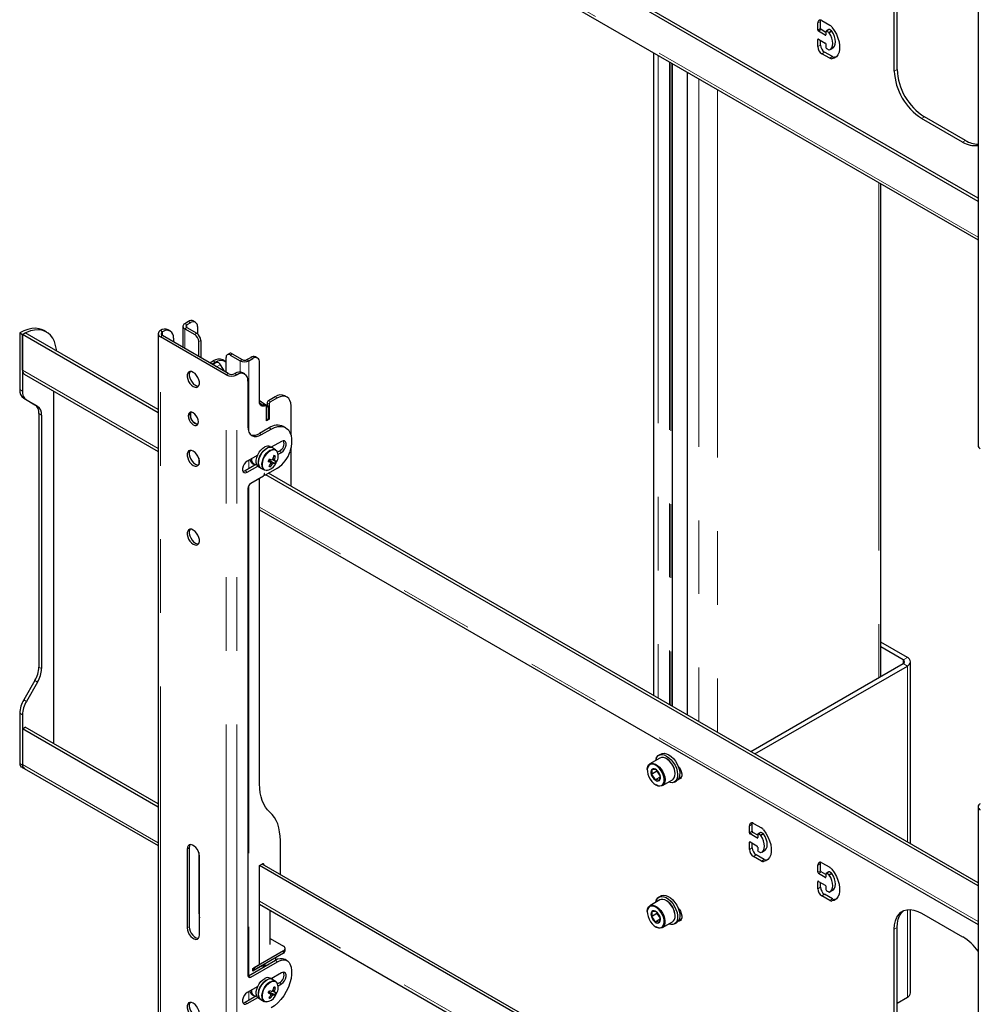
# Model space of a CAD drawing. Units: millimetres. Extents: x 0 to 420, y 0 to 297.
# Drawn here: x 293 to 310, y 251 to 268 of the extents above; entities that cross this region are included whole.
import ezdxf

# ---------------------------------------------------------------- set-up
doc = ezdxf.new("R2010")
doc.units = ezdxf.units.MM
doc.linetypes.add('PHANTOM', pattern=[12.7, 6.35, -1.27, 1.27, -1.27, 1.27, -1.27])

msp = doc.modelspace()

# ---------------------------------------------------------------- linework, layer by layer
at = {"color": 7, "linetype": 'Continuous', "lineweight": 25}
for p, q in [((309.589, 273.317), (309.589, 260.933)), ((309.589, 265.147), (297.195, 272.302)), ((309.589, 265.202), (297.243, 272.329)), ((297.195, 271.636), (309.589, 264.482)), ((308.144, 267.397), (308.144, 271.207)), ((308.191, 267.424), (308.191, 271.234)), ((306.824, 268.104), (306.824, 268.227)), ((306.871, 268.131), (306.871, 268.254)), ((306.895, 268.268), (307.03, 268.189)), ((306.954, 268.016), (306.836, 268.084)), ((306.965, 268.063), (306.883, 268.111)), ((306.965, 268.077), (306.965, 268.023)), ((307.016, 268.112), (306.969, 268.085)), ((307.012, 268.063), (306.977, 268.084)), ((307.06, 268.091), (307.024, 268.111)), ((306.824, 267.818), (306.824, 267.941)), ((306.836, 267.948), (306.954, 267.88)), ((306.871, 267.846), (306.871, 267.927)), ((306.965, 267.859), (306.965, 267.805)), ((307.037, 267.77), (307.084, 267.797)), ((303.991, 267.713), (303.991, 256.62)), ((307.03, 267.618), (306.895, 267.696)), ((307.077, 267.645), (306.942, 267.723)), ((306.977, 267.784), (307.012, 267.764)), ((307.142, 267.642), (307.114, 267.635)), ((304.319, 256.432), (304.319, 267.524)), ((304.568, 267.38), (304.568, 256.287)), ((309.37, 266.199), (308.662, 266.607)), ((309.322, 266.172), (308.615, 266.58)), ((307.912, 256.947), (307.912, 265.449)), ((295.97, 263.075), (295.904, 263.037)), ((296.005, 263.054), (295.939, 263.016)), ((296.089, 263.063), (296.053, 263.083)), ((293.059, 262.877), (293.106, 262.85)), ((293.059, 262.877), (293.059, 261.901)), ((293.106, 262.85), (293.153, 262.877)), ((295.446, 261.553), (293.153, 262.877)), ((293.523, 262.891), (293.476, 262.918)), ((295.485, 262.917), (295.487, 262.918)), ((295.52, 262.897), (295.522, 262.898)), ((295.655, 262.911), (295.62, 262.931)), ((295.872, 262.993), (295.872, 262.628)), ((295.904, 262.95), (296.076, 262.85)), ((295.939, 262.97), (296.111, 262.871)), ((296.123, 262.986), (296.123, 262.863)), ((295.446, 261.499), (293.106, 262.85)), ((293.106, 262.233), (293.106, 262.85)), ((293.106, 262.85), (293.106, 261.874)), ((295.446, 262.864), (295.446, 250.48)), ((296.62, 262.155), (295.485, 262.811)), ((296.655, 262.176), (295.52, 262.831)), ((295.711, 262.789), (295.711, 262.721)), ((296.147, 262.469), (296.147, 262.728)), ((296.182, 262.748), (296.182, 262.449)), ((296.335, 262.36), (296.394, 262.394)), ((296.371, 262.34), (296.429, 262.374)), ((296.432, 262.361), (296.383, 262.333)), ((296.432, 262.361), (296.437, 262.363)), ((296.437, 262.363), (296.456, 262.37)), ((296.596, 262.39), (296.561, 262.411)), ((296.618, 262.197), (296.618, 262.456)), ((296.674, 262.522), (296.639, 262.501)), ((296.689, 262.496), (296.861, 262.397)), ((296.724, 262.517), (296.896, 262.417)), ((296.976, 262.417), (297.042, 262.456)), ((297.011, 262.397), (297.078, 262.435)), ((297.161, 262.443), (297.126, 262.464)), ((297.195, 261.689), (297.195, 262.367)), ((296.518, 262.329), (296.582, 262.218)), ((296.94, 262.17), (296.905, 262.19)), ((293.136, 262.167), (295.446, 260.833)), ((296.771, 262.177), (296.769, 262.176)), ((296.807, 262.156), (296.805, 262.155)), ((296.995, 262.047), (296.995, 261.258)), ((293.648, 255.787), (293.648, 261.871)), ((293.128, 261.749), (293.32, 261.638)), ((293.175, 261.721), (293.367, 261.611)), ((297.467, 261.775), (297.349, 261.707)), ((297.502, 261.755), (297.384, 261.687)), ((297.669, 261.771), (297.633, 261.792)), ((297.306, 261.621), (297.271, 261.641)), ((297.349, 261.612), (297.313, 261.632)), ((297.349, 261.612), (297.313, 261.591)), ((297.313, 261.36), (297.313, 261.605)), ((297.313, 261.374), (297.313, 261.591)), ((297.325, 261.666), (297.325, 261.625)), ((297.349, 261.394), (297.349, 261.612)), ((297.36, 261.646), (297.36, 261.387)), ((297.738, 261.111), (297.738, 261.619)), ((293.389, 261.485), (293.389, 257.111)), ((293.436, 261.458), (293.436, 257.084)), ((297.349, 261.394), (297.313, 261.374)), ((297.36, 261.387), (297.313, 261.36)), ((297.349, 261.394), (297.36, 261.387)), ((297.36, 261.238), (297.195, 261.142)), ((297.231, 261.122), (297.396, 261.217)), ((297.646, 261.242), (297.61, 261.262)), ((297.573, 261.006), (297.395, 260.904)), ((297.416, 260.892), (297.378, 260.914)), ((297.472, 260.86), (297.416, 260.892)), ((297.537, 260.836), (297.506, 260.818)), ((297.738, 260.231), (297.738, 260.902)), ((296.147, 260.715), (296.147, 260.603)), ((297.163, 260.77), (296.983, 260.666)), ((297.352, 260.676), (297.363, 260.673)), ((297.363, 260.673), (297.375, 260.698)), ((297.46, 260.625), (297.363, 260.673)), ((297.454, 260.694), (297.428, 260.706)), ((297.469, 260.752), (297.441, 260.751)), ((297.516, 260.783), (297.573, 260.816)), ((297.145, 260.61), (296.948, 260.496)), ((296.983, 260.476), (297.163, 260.579)), ((297.07, 260.626), (297.101, 260.608)), ((297.178, 260.568), (297.216, 260.546)), ((297.216, 260.546), (297.272, 260.514)), ((297.286, 260.508), (297.272, 260.514)), ((297.504, 260.545), (297.293, 260.423)), ((297.381, 260.567), (297.367, 260.591)), ((297.263, 260.405), (297.042, 260.278)), ((297.195, 255.094), (297.195, 260.367)), ((297.273, 260.445), (297.267, 260.412)), ((297.271, 260.434), (297.29, 260.423)), ((297.289, 260.425), (297.283, 260.45)), ((309.589, 253.335), (297.302, 260.428)), ((309.589, 253.389), (297.349, 260.455)), ((296.995, 260.197), (296.995, 251.786)), ((297.195, 259.823), (309.589, 252.669)), ((308.37, 257.277), (307.912, 257.541)), ((308.299, 257.236), (307.912, 257.459)), ((305.669, 255.652), (308.299, 257.17)), ((305.74, 255.611), (308.37, 257.129)), ((308.423, 254.062), (308.423, 257.203)), ((293.32, 256.878), (293.128, 256.546)), ((293.367, 256.851), (293.175, 256.519)), ((293.059, 256.314), (293.059, 255.447)), ((293.106, 256.287), (293.106, 255.419)), ((293.106, 256.045), (293.153, 256.073)), ((295.446, 254.749), (293.153, 256.073)), ((295.446, 254.694), (293.106, 256.045)), ((293.106, 256.045), (293.106, 255.429)), ((304.121, 255.61), (304.084, 255.589)), ((304.102, 255.541), (303.927, 255.441)), ((304.217, 255.526), (304.21, 255.531)), ((293.087, 255.386), (293.134, 255.358)), ((293.136, 255.362), (295.446, 254.029)), ((303.882, 255.341), (303.882, 255.333)), ((304.047, 255.312), (303.953, 255.258)), ((304.049, 255.326), (304.047, 255.312)), ((304.047, 255.312), (304.105, 255.226)), ((304.363, 255.265), (304.363, 255.273)), ((304.105, 255.213), (304.017, 255.162)), ((304.028, 255.08), (304.036, 255.076)), ((304.144, 255.065), (304.318, 255.166)), ((304.35, 255.127), (304.388, 255.149)), ((309.589, 254.7), (309.589, 242.316)), ((305.645, 254.25), (305.645, 254.373)), ((305.693, 254.277), (305.693, 254.4)), ((305.716, 254.413), (305.852, 254.335)), ((305.775, 254.162), (305.657, 254.23)), ((305.787, 254.209), (305.704, 254.257)), ((305.787, 254.223), (305.787, 254.168)), ((305.837, 254.258), (305.79, 254.231)), ((305.834, 254.209), (305.799, 254.23)), ((305.881, 254.237), (305.846, 254.257)), ((297.554, 253.532), (297.554, 254.115)), ((305.645, 253.964), (305.645, 254.087)), ((305.657, 254.094), (305.775, 254.026)), ((305.693, 253.992), (305.693, 254.073)), ((295.946, 253.97), (295.946, 252.61)), ((295.982, 253.991), (295.982, 252.63)), ((296.147, 253.911), (296.147, 252.875)), ((305.899, 253.791), (305.763, 253.869)), ((305.787, 254.005), (305.787, 253.951)), ((305.799, 253.93), (305.834, 253.91)), ((305.858, 253.916), (305.905, 253.943)), ((296.158, 252.487), (296.158, 253.848)), ((297.195, 253.685), (297.247, 253.715)), ((309.589, 246.585), (297.243, 253.712)), ((297.271, 253.701), (297.271, 253.696)), ((305.852, 253.764), (305.716, 253.842)), ((305.964, 253.787), (305.935, 253.781)), ((306.824, 253.57), (306.824, 253.692)), ((306.871, 253.597), (306.871, 253.719)), ((306.895, 253.733), (307.03, 253.655)), ((309.589, 246.53), (297.195, 253.685)), ((297.195, 251.977), (297.195, 253.685)), ((306.954, 253.481), (306.836, 253.549)), ((306.965, 253.529), (306.883, 253.577)), ((306.965, 253.543), (306.965, 253.488)), ((307.016, 253.577), (306.969, 253.55)), ((307.012, 253.529), (306.977, 253.549)), ((307.06, 253.556), (307.024, 253.577)), ((306.824, 253.284), (306.824, 253.406)), ((306.836, 253.413), (306.954, 253.345)), ((306.871, 253.311), (306.871, 253.393)), ((307.077, 253.11), (306.942, 253.189)), ((306.965, 253.325), (306.965, 253.27)), ((306.977, 253.25), (307.012, 253.23)), ((307.037, 253.235), (307.084, 253.263)), ((297.195, 253.019), (309.589, 245.865)), ((304.102, 253.092), (303.927, 252.991)), ((304.121, 253.161), (304.084, 253.139)), ((304.217, 253.077), (304.21, 253.081)), ((307.03, 253.083), (306.895, 253.162)), ((307.142, 253.107), (307.114, 253.101)), ((297.378, 252.324), (297.378, 252.914)), ((303.882, 252.892), (303.882, 252.884)), ((304.049, 252.857), (303.954, 252.802)), ((304.05, 252.874), (304.049, 252.857)), ((304.049, 252.857), (304.104, 252.78)), ((308.423, 251.487), (308.423, 252.926)), ((308.615, 252.862), (309.322, 252.454)), ((304.105, 252.758), (304.021, 252.71)), ((304.144, 252.616), (304.318, 252.716)), ((304.35, 252.677), (304.388, 252.699)), ((304.363, 252.816), (304.363, 252.824)), ((304.028, 252.631), (304.036, 252.626)), ((308.144, 248.78), (308.144, 252.59)), ((308.191, 248.807), (308.191, 252.617)), ((297.378, 252.429), (297.608, 252.296)), ((297.608, 252.215), (297.101, 251.922)), ((297.608, 252.174), (297.101, 251.881)), ((297.637, 252.215), (297.637, 252.256)), ((297.468, 252.046), (297.007, 251.779)), ((297.042, 251.759), (297.504, 252.025)), ((297.422, 252.066), (297.417, 252.064)), ((297.478, 252.082), (297.478, 252.099)), ((297.67, 252.042), (297.635, 252.062)), ((297.078, 251.909), (297.195, 251.977)), ((297.196, 251.931), (297.078, 251.862)), ((297.078, 251.862), (297.078, 251.909)), ((297.101, 251.881), (297.078, 251.895)), ((297.101, 251.922), (297.101, 251.881)), ((297.191, 251.934), (297.196, 251.931)), ((297.327, 251.964), (297.305, 251.962)), ((297.573, 251.834), (297.395, 251.732)), ((297.416, 251.72), (297.378, 251.742)), ((297.472, 251.688), (297.416, 251.72)), ((297.418, 251.719), (297.421, 251.746)), ((297.537, 251.664), (297.506, 251.645)), ((297.163, 251.597), (296.983, 251.494)), ((297.352, 251.504), (297.363, 251.501)), ((297.363, 251.501), (297.375, 251.526)), ((297.46, 251.452), (297.363, 251.501)), ((297.454, 251.522), (297.428, 251.533)), ((297.469, 251.58), (297.441, 251.578)), ((297.516, 251.61), (297.573, 251.643)), ((297.145, 251.437), (296.948, 251.324)), ((296.983, 251.303), (297.163, 251.407)), ((297.07, 251.454), (297.101, 251.436)), ((297.178, 251.395), (297.216, 251.373)), ((297.216, 251.373), (297.272, 251.341)), ((297.286, 251.335), (297.272, 251.341)), ((297.381, 251.395), (297.367, 251.418)), ((308.191, 251.31), (308.37, 251.413))]:
    msp.add_line(p, q, dxfattribs=at)
at = {"color": 8, "linetype": 'PHANTOM', "lineweight": 18}
for p, q in [((309.589, 264.531), (297.195, 271.685)), ((306.824, 268.227), (306.871, 268.254)), ((306.824, 268.104), (306.871, 268.131)), ((306.836, 268.084), (306.883, 268.111)), ((306.954, 268.016), (306.965, 268.023)), ((306.977, 268.084), (307.024, 268.111)), ((307.012, 268.063), (307.06, 268.091)), ((307.02, 268.057), (307.067, 268.084)), ((306.824, 267.941), (306.836, 267.948)), ((306.824, 267.818), (306.871, 267.846)), ((304.069, 267.668), (304.069, 256.575)), ((306.895, 267.696), (306.942, 267.723)), ((307.03, 267.618), (307.077, 267.645)), ((307.067, 267.608), (307.114, 267.635)), ((304.267, 267.554), (304.267, 256.462)), ((304.29, 267.54), (304.29, 256.448)), ((304.314, 267.527), (304.314, 256.434)), ((304.573, 267.377), (304.573, 256.285)), ((308.144, 267.397), (308.191, 267.424)), ((304.77, 267.263), (304.77, 256.171)), ((305.095, 267.076), (305.095, 255.983)), ((308.615, 266.58), (308.662, 266.607)), ((309.322, 266.172), (309.37, 266.199)), ((307.875, 265.471), (307.875, 256.925)), ((295.904, 263.037), (295.939, 263.016)), ((296.005, 263.054), (295.97, 263.075)), ((295.485, 262.917), (295.52, 262.897)), ((295.522, 262.898), (295.487, 262.918)), ((295.52, 262.831), (295.52, 262.897)), ((295.939, 262.97), (295.904, 262.95)), ((295.904, 262.95), (295.904, 262.61)), ((295.939, 263.016), (295.939, 262.97)), ((296.076, 262.85), (296.111, 262.871)), ((295.52, 262.831), (295.485, 262.811)), ((295.485, 250.426), (295.485, 262.811)), ((296.182, 262.748), (296.147, 262.728)), ((296.383, 262.333), (296.437, 262.363)), ((296.388, 262.33), (296.456, 262.37)), ((296.429, 262.374), (296.394, 262.394)), ((296.724, 262.517), (296.689, 262.496)), ((296.861, 262.397), (296.896, 262.417)), ((296.861, 262.397), (296.861, 262.202)), ((296.976, 262.417), (297.011, 262.397)), ((297.011, 262.397), (297.011, 261.168)), ((297.042, 262.456), (297.078, 262.435)), ((295.446, 260.882), (293.106, 262.233)), ((296.454, 262.292), (296.518, 262.329)), ((296.62, 262.155), (296.655, 262.176)), ((296.62, 249.771), (296.62, 262.155)), ((296.769, 262.176), (296.805, 262.155)), ((296.807, 262.156), (296.771, 262.177)), ((296.805, 249.771), (296.805, 262.155)), ((293.059, 261.901), (293.106, 261.874)), ((293.128, 261.749), (293.175, 261.721)), ((297.349, 261.707), (297.384, 261.687)), ((297.467, 261.775), (297.502, 261.755)), ((293.32, 261.638), (293.367, 261.611)), ((297.257, 261.641), (297.292, 261.62)), ((297.313, 261.632), (297.3, 261.625)), ((297.325, 261.666), (297.36, 261.646)), ((293.389, 261.485), (293.436, 261.458)), ((297.36, 261.238), (297.396, 261.217)), ((297.195, 261.142), (297.231, 261.122)), ((297.537, 260.836), (297.573, 260.816)), ((297.011, 260.682), (297.011, 260.533)), ((296.948, 260.496), (296.983, 260.476)), ((297.297, 260.508), (297.311, 260.505)), ((297.271, 260.435), (297.289, 260.425)), ((297.279, 260.452), (297.283, 260.45)), ((297.011, 260.247), (297.011, 251.782)), ((309.589, 252.718), (297.195, 259.872)), ((308.299, 257.236), (308.37, 257.277)), ((293.389, 257.111), (293.436, 257.084)), ((308.299, 257.236), (308.299, 257.17)), ((308.37, 257.129), (308.299, 257.17)), ((308.37, 257.129), (308.37, 254.093)), ((293.32, 256.878), (293.367, 256.851)), ((293.128, 256.546), (293.175, 256.519)), ((293.059, 256.314), (293.106, 256.287)), ((293.059, 255.447), (293.106, 255.419)), ((295.446, 254.078), (293.106, 255.429)), ((305.645, 254.373), (305.693, 254.4)), ((305.645, 254.25), (305.693, 254.277)), ((305.657, 254.23), (305.704, 254.257)), ((305.799, 254.23), (305.846, 254.257)), ((305.834, 254.209), (305.881, 254.237)), ((305.841, 254.202), (305.888, 254.23)), ((305.645, 254.087), (305.657, 254.094)), ((305.775, 254.162), (305.787, 254.168)), ((295.982, 253.991), (295.946, 253.97)), ((305.645, 253.964), (305.693, 253.992)), ((305.716, 253.842), (305.763, 253.869)), ((297.247, 253.715), (297.271, 253.701)), ((305.852, 253.764), (305.899, 253.791)), ((305.888, 253.754), (305.935, 253.781)), ((306.824, 253.692), (306.871, 253.719)), ((306.824, 253.57), (306.871, 253.597)), ((306.836, 253.549), (306.883, 253.577)), ((306.977, 253.549), (307.024, 253.577)), ((307.012, 253.529), (307.06, 253.556)), ((307.02, 253.522), (307.067, 253.549)), ((306.824, 253.406), (306.836, 253.413)), ((306.954, 253.481), (306.965, 253.488)), ((306.824, 253.284), (306.871, 253.311)), ((306.895, 253.162), (306.942, 253.189)), ((309.589, 245.913), (297.195, 253.068)), ((307.03, 253.083), (307.077, 253.11)), ((307.067, 253.074), (307.114, 253.101)), ((296.158, 252.882), (296.147, 252.875)), ((308.37, 252.924), (308.37, 251.413)), ((295.982, 252.63), (295.946, 252.61)), ((308.144, 252.59), (308.191, 252.617)), ((297.608, 252.215), (297.608, 252.174)), ((297.468, 252.046), (297.504, 252.025)), ((297.007, 251.779), (297.042, 251.759)), ((297.537, 251.664), (297.573, 251.643)), ((297.011, 251.51), (297.011, 251.36)), ((296.948, 251.324), (296.983, 251.303)), ((297.297, 251.336), (297.311, 251.333))]:
    msp.add_line(p, q, dxfattribs=at)
at = {"color": 7, "linetype": 'Continuous', "lineweight": 25, "flags": 128}
for points in [[(306.871, 268.254), (306.872, 268.269), (306.874, 268.276)], [(307.067, 268.156), (307.108, 268.097), (307.144, 268.033), (307.171, 267.966), (307.19, 267.9), (307.2, 267.835), (307.2, 267.776), (307.19, 267.722), (307.171, 267.678), (307.144, 267.643), (307.108, 267.62), (307.067, 267.608)], [(307.02, 267.763), (307.046, 267.776), (307.066, 267.8), (307.079, 267.833), (307.083, 267.873), (307.079, 267.918), (307.066, 267.965), (307.046, 268.012), (307.02, 268.057)], [(307.084, 267.797), (307.093, 267.804), (307.114, 267.828), (307.126, 267.86), (307.13, 267.9), (307.126, 267.945), (307.114, 267.992), (307.093, 268.039), (307.067, 268.084)], [(293.476, 262.918), (293.45, 262.932), (293.394, 262.95), (293.333, 262.957), (293.268, 262.954), (293.2, 262.939), (293.13, 262.913), (293.059, 262.877)], [(293.693, 262.565), (293.691, 262.589), (293.678, 262.663), (293.657, 262.729), (293.628, 262.787), (293.591, 262.836), (293.547, 262.875), (293.497, 262.904), (293.441, 262.923), (293.38, 262.93), (293.315, 262.926), (293.247, 262.912), (293.177, 262.886), (293.106, 262.85)], [(296.429, 262.374), (296.475, 262.395), (296.52, 262.405), (296.56, 262.404), (296.596, 262.39), (296.618, 262.374)], [(296.052, 261.952), (296.082, 261.94), (296.11, 261.938), (296.132, 261.948), (296.149, 261.968), (296.157, 261.997), (296.157, 262.031), (296.149, 262.07), (296.132, 262.109), (296.11, 262.145), (296.082, 262.175), (296.052, 262.197), (296.022, 262.209), (295.995, 262.211), (295.972, 262.201), (295.956, 262.181), (295.947, 262.153), (295.947, 262.118), (295.956, 262.079), (295.972, 262.041), (295.995, 262.005), (296.022, 261.974), (296.052, 261.952)], [(295.997, 262.211), (295.991, 262.202), (295.983, 262.173), (295.983, 262.138), (295.991, 262.1), (296.008, 262.061), (296.03, 262.025), (296.058, 261.995), (296.088, 261.973)], [(296.088, 261.973), (296.118, 261.96), (296.143, 261.959)], [(297.292, 261.62), (297.273, 261.614), (297.254, 261.612), (297.238, 261.614), (297.223, 261.621), (297.211, 261.633), (297.203, 261.648), (297.197, 261.667), (297.195, 261.689)], [(297.738, 261.619), (297.733, 261.669), (297.72, 261.712), (297.698, 261.747), (297.669, 261.771), (297.633, 261.784), (297.592, 261.786), (297.548, 261.776), (297.502, 261.755)], [(296.052, 261.292), (296.08, 261.281), (296.104, 261.282), (296.124, 261.293), (296.136, 261.314), (296.141, 261.343), (296.136, 261.377), (296.124, 261.413), (296.104, 261.447), (296.08, 261.475), (296.052, 261.496), (296.025, 261.507), (296, 261.507), (295.981, 261.495), (295.968, 261.474), (295.964, 261.445), (295.968, 261.411), (295.981, 261.375), (296, 261.342), (296.025, 261.313), (296.052, 261.292)], [(296.13, 261.301), (296.115, 261.302), (296.088, 261.313), (296.06, 261.333), (296.036, 261.362), (296.016, 261.396), (296.004, 261.432), (295.999, 261.466), (296.004, 261.495), (296.01, 261.508)], [(297.24, 261.635), (297.229, 261.642), (297.198, 261.664)], [(297.313, 261.605), (297.313, 261.61), (297.312, 261.614), (297.31, 261.618), (297.307, 261.62), (297.304, 261.622), (297.301, 261.622), (297.297, 261.622), (297.292, 261.62)], [(296.088, 261.312), (296.115, 261.302), (296.13, 261.301)], [(296.995, 261.258), (297, 261.208), (297.013, 261.164), (297.035, 261.13), (297.064, 261.105), (297.1, 261.092), (297.141, 261.091), (297.185, 261.101), (297.231, 261.122)], [(297.396, 261.217), (297.454, 261.245), (297.511, 261.261), (297.564, 261.265), (297.613, 261.257), (297.656, 261.236), (297.692, 261.203), (297.719, 261.16), (297.738, 261.107), (297.748, 261.047), (297.748, 260.979), (297.739, 260.907), (297.72, 260.833)], [(297.573, 260.816), (297.601, 260.838), (297.626, 260.869), (297.644, 260.905), (297.654, 260.941), (297.654, 260.974), (297.644, 261), (297.626, 261.015), (297.601, 261.017), (297.573, 261.006)], [(296.052, 260.591), (296.082, 260.579), (296.11, 260.578), (296.132, 260.587), (296.149, 260.607), (296.157, 260.636), (296.157, 260.671), (296.149, 260.709), (296.132, 260.748), (296.11, 260.784), (296.082, 260.814), (296.052, 260.836), (296.022, 260.848), (295.995, 260.85), (295.972, 260.84), (295.956, 260.82), (295.947, 260.792), (295.947, 260.757), (295.956, 260.719), (295.972, 260.68), (295.995, 260.644), (296.022, 260.613), (296.052, 260.591)], [(295.997, 260.85), (295.991, 260.841), (295.983, 260.812), (295.983, 260.777), (295.991, 260.739), (296.008, 260.7), (296.03, 260.664), (296.058, 260.634), (296.088, 260.612)], [(297.178, 260.568), (297.163, 260.58), (297.146, 260.606), (297.137, 260.641), (297.138, 260.682), (297.147, 260.727), (297.165, 260.773), (297.189, 260.817), (297.219, 260.856), (297.253, 260.887), (297.289, 260.91)], [(297.416, 260.892), (297.401, 260.899), (297.371, 260.901), (297.337, 260.893), (297.301, 260.873), (297.267, 260.844), (297.235, 260.807), (297.209, 260.764), (297.189, 260.719), (297.177, 260.674), (297.174, 260.631), (297.18, 260.594), (297.195, 260.565), (297.216, 260.546)], [(297.216, 260.546), (297.2, 260.558), (297.184, 260.585), (297.175, 260.62), (297.176, 260.661), (297.185, 260.706), (297.202, 260.751), (297.227, 260.795), (297.257, 260.834), (297.291, 260.866), (297.326, 260.888)], [(297.472, 260.86), (297.493, 260.841), (297.505, 260.818)], [(296.983, 260.666), (296.955, 260.644), (296.93, 260.613), (296.912, 260.577), (296.902, 260.54), (296.902, 260.507), (296.912, 260.482), (296.93, 260.467), (296.955, 260.465), (296.983, 260.476)], [(297.347, 260.668), (297.365, 260.657), (297.386, 260.645)], [(297.351, 260.675), (297.351, 260.675), (297.353, 260.676)], [(297.436, 260.629), (297.367, 260.668), (297.353, 260.676)], [(297.415, 260.695), (297.433, 260.685), (297.457, 260.672)], [(296.088, 260.612), (296.118, 260.599), (296.143, 260.598)], [(296.948, 260.496), (296.92, 260.485), (296.91, 260.485)], [(297.329, 260.507), (297.316, 260.505), (297.286, 260.508)], [(297.387, 260.635), (297.395, 260.629), (297.416, 260.614)], [(297.283, 260.45), (297.282, 260.452), (297.281, 260.452), (297.28, 260.452), (297.278, 260.452), (297.276, 260.451), (297.275, 260.449), (297.274, 260.447), (297.273, 260.445)], [(296.052, 259.475), (296.022, 259.488), (295.995, 259.489), (295.972, 259.479), (295.956, 259.459), (295.947, 259.431), (295.947, 259.396), (295.956, 259.358), (295.972, 259.319), (295.995, 259.283), (296.022, 259.253), (296.052, 259.23), (296.082, 259.218), (296.11, 259.217), (296.132, 259.226), (296.149, 259.246), (296.157, 259.275), (296.157, 259.31), (296.149, 259.348), (296.132, 259.387), (296.11, 259.423), (296.082, 259.453), (296.052, 259.475)], [(295.997, 259.489), (295.991, 259.48), (295.983, 259.451), (295.983, 259.416), (295.991, 259.378), (296.008, 259.339), (296.03, 259.303), (296.058, 259.273), (296.088, 259.251), (296.118, 259.238), (296.143, 259.237)], [(304.031, 255.501), (304.035, 255.521), (304.05, 255.556), (304.073, 255.582), (304.103, 255.597), (304.138, 255.601), (304.176, 255.594), (304.217, 255.576), (304.257, 255.547), (304.296, 255.51), (304.331, 255.465), (304.361, 255.416), (304.384, 255.364), (304.399, 255.311), (304.405, 255.261), (304.403, 255.215), (304.392, 255.176), (304.373, 255.146), (304.347, 255.125), (304.314, 255.115), (304.277, 255.117), (304.248, 255.125)], [(304.121, 255.61), (304.14, 255.619), (304.175, 255.623), (304.214, 255.616), (304.255, 255.597), (304.295, 255.569), (304.334, 255.532), (304.369, 255.487), (304.398, 255.438), (304.421, 255.386), (304.436, 255.333), (304.443, 255.283), (304.441, 255.237), (304.43, 255.198), (304.411, 255.167), (304.388, 255.149)], [(303.882, 255.341), (303.883, 255.356), (303.89, 255.392), (303.905, 255.421), (303.927, 255.44), (303.955, 255.45), (303.987, 255.449), (304.022, 255.437), (304.057, 255.415), (304.092, 255.385), (304.123, 255.348), (304.15, 255.305), (304.17, 255.26), (304.183, 255.214), (304.189, 255.17), (304.186, 255.131), (304.175, 255.098), (304.156, 255.074), (304.131, 255.059), (304.101, 255.055), (304.067, 255.062), (304.036, 255.076)], [(303.893, 255.265), (303.91, 255.219), (303.934, 255.175), (303.963, 255.136), (303.996, 255.103), (304.031, 255.079), (304.066, 255.064), (304.099, 255.06), (304.127, 255.068), (304.15, 255.085), (304.166, 255.112), (304.174, 255.148), (304.173, 255.189), (304.164, 255.233), (304.147, 255.279), (304.123, 255.322), (304.094, 255.362), (304.061, 255.395), (304.026, 255.419), (303.991, 255.434), (303.958, 255.437), (303.93, 255.43), (303.907, 255.413), (303.891, 255.385), (303.883, 255.35), (303.884, 255.309), (303.893, 255.265)], [(304.318, 255.166), (304.33, 255.175), (304.349, 255.199), (304.36, 255.232), (304.363, 255.271), (304.358, 255.314), (304.345, 255.36), (304.324, 255.406), (304.298, 255.448), (304.266, 255.486), (304.232, 255.516), (304.196, 255.538), (304.161, 255.549), (304.129, 255.551), (304.102, 255.541)], [(304.417, 255.397), (304.43, 255.381), (304.453, 255.345), (304.469, 255.307), (304.478, 255.268), (304.478, 255.233), (304.469, 255.205), (304.453, 255.185), (304.43, 255.175), (304.417, 255.175)], [(303.964, 255.344), (303.964, 255.302), (303.953, 255.258)], [(303.953, 255.258), (303.993, 255.21), (304.017, 255.162)], [(304.104, 255.24), (304.076, 255.295), (304.04, 255.335)], [(304.093, 255.154), (304.105, 255.204), (304.104, 255.24)], [(297.375, 254.605), (297.334, 254.646), (297.298, 254.693), (297.267, 254.747), (297.242, 254.807), (297.222, 254.872), (297.207, 254.941), (297.198, 255.016), (297.195, 255.094)], [(304.467, 255.202), (304.45, 255.204), (304.434, 255.209)], [(297.554, 254.115), (297.551, 254.193), (297.542, 254.268), (297.528, 254.338), (297.508, 254.403), (297.482, 254.462), (297.451, 254.516), (297.415, 254.564), (297.375, 254.605)], [(305.693, 254.4), (305.694, 254.415), (305.696, 254.422)], [(305.841, 253.909), (305.868, 253.922), (305.888, 253.946), (305.9, 253.979), (305.905, 254.019), (305.9, 254.063), (305.888, 254.111), (305.868, 254.158), (305.841, 254.202)], [(305.888, 254.302), (305.93, 254.243), (305.965, 254.179), (305.993, 254.112), (306.012, 254.046), (306.021, 253.981), (306.021, 253.922), (306.012, 253.868), (305.993, 253.824), (305.965, 253.789), (305.93, 253.766), (305.888, 253.754)], [(305.905, 253.943), (305.915, 253.95), (305.935, 253.974), (305.948, 254.006), (305.952, 254.046), (305.948, 254.091), (305.935, 254.138), (305.915, 254.185), (305.888, 254.23)], [(296.158, 253.848), (296.154, 253.885), (296.142, 253.924), (296.122, 253.962), (296.096, 253.995), (296.067, 254.022), (296.037, 254.039), (296.008, 254.046), (295.983, 254.042), (295.963, 254.027), (295.951, 254.002), (295.946, 253.97)], [(295.997, 254.046), (295.986, 254.023), (295.982, 253.991)], [(306.871, 253.719), (306.872, 253.735), (306.874, 253.741)], [(307.02, 253.228), (307.046, 253.242), (307.066, 253.266), (307.079, 253.299), (307.083, 253.338), (307.079, 253.383), (307.066, 253.43), (307.046, 253.477), (307.02, 253.522)], [(307.067, 253.622), (307.108, 253.563), (307.144, 253.498), (307.171, 253.432), (307.19, 253.365), (307.2, 253.301), (307.2, 253.241), (307.19, 253.188), (307.171, 253.143), (307.144, 253.109), (307.108, 253.085), (307.067, 253.074)], [(307.084, 253.263), (307.093, 253.269), (307.114, 253.293), (307.126, 253.326), (307.13, 253.366), (307.126, 253.41), (307.114, 253.458), (307.093, 253.505), (307.067, 253.549)], [(304.031, 253.051), (304.033, 253.061), (304.046, 253.098), (304.067, 253.126), (304.095, 253.144), (304.129, 253.151), (304.166, 253.147), (304.207, 253.132), (304.247, 253.106), (304.287, 253.07), (304.323, 253.028), (304.354, 252.979), (304.378, 252.927), (304.396, 252.875), (304.404, 252.824), (304.405, 252.777), (304.396, 252.736), (304.379, 252.703), (304.354, 252.679), (304.323, 252.667), (304.287, 252.666), (304.248, 252.676), (304.248, 252.676)], [(304.318, 252.716), (304.335, 252.73), (304.352, 252.756), (304.362, 252.791), (304.363, 252.831), (304.355, 252.875), (304.341, 252.921), (304.318, 252.966), (304.291, 253.008), (304.258, 253.044), (304.224, 253.072), (304.188, 253.092), (304.154, 253.101), (304.122, 253.1), (304.102, 253.092)], [(304.121, 253.161), (304.132, 253.166), (304.166, 253.173), (304.204, 253.169), (304.244, 253.153), (304.285, 253.127), (304.324, 253.092), (304.36, 253.049), (304.391, 253.001), (304.416, 252.949), (304.433, 252.897), (304.442, 252.846), (304.442, 252.798), (304.434, 252.757), (304.416, 252.725), (304.392, 252.701), (304.388, 252.699)], [(296.147, 252.875), (296.151, 252.819), (296.158, 252.783)], [(303.882, 252.892), (303.882, 252.897), (303.888, 252.935), (303.901, 252.965), (303.921, 252.987), (303.948, 252.999), (303.979, 253), (304.014, 252.991), (304.049, 252.972), (304.084, 252.943), (304.116, 252.907), (304.144, 252.866), (304.166, 252.821), (304.181, 252.775), (304.188, 252.73), (304.187, 252.69), (304.178, 252.656), (304.161, 252.629), (304.137, 252.612), (304.108, 252.606), (304.075, 252.61), (304.04, 252.624), (304.036, 252.626)], [(303.896, 252.805), (303.915, 252.759), (303.94, 252.716), (303.97, 252.678), (304.004, 252.647), (304.039, 252.625), (304.074, 252.613), (304.106, 252.611), (304.133, 252.621), (304.154, 252.641), (304.169, 252.67), (304.174, 252.707), (304.172, 252.749), (304.161, 252.794), (304.142, 252.839), (304.117, 252.882), (304.087, 252.92), (304.053, 252.951), (304.018, 252.974), (303.983, 252.986), (303.951, 252.987), (303.924, 252.978), (303.903, 252.958), (303.888, 252.928), (303.883, 252.892), (303.885, 252.85), (303.896, 252.805)], [(303.962, 252.892), (303.964, 252.848), (303.954, 252.802)], [(304.103, 252.796), (304.073, 252.85), (304.036, 252.889)], [(304.417, 252.948), (304.43, 252.932), (304.453, 252.896), (304.469, 252.857), (304.478, 252.819), (304.478, 252.784), (304.469, 252.755), (304.453, 252.735), (304.43, 252.726), (304.417, 252.725)], [(308.144, 252.59), (308.149, 252.665), (308.163, 252.732), (308.186, 252.792), (308.219, 252.841), (308.259, 252.88), (308.307, 252.908), (308.36, 252.923), (308.419, 252.926), (308.482, 252.917), (308.548, 252.895), (308.615, 252.862)], [(308.191, 252.617), (308.196, 252.692), (308.21, 252.76), (308.234, 252.819), (308.266, 252.868), (308.306, 252.907), (308.306, 252.907)], [(303.954, 252.802), (303.996, 252.756), (304.021, 252.71)], [(304.095, 252.707), (304.105, 252.758), (304.103, 252.796)], [(304.467, 252.752), (304.45, 252.754), (304.434, 252.759)], [(295.946, 252.61), (295.951, 252.573), (295.963, 252.534), (295.983, 252.496), (296.008, 252.462), (296.037, 252.436), (296.067, 252.418), (296.096, 252.411), (296.122, 252.416), (296.142, 252.431), (296.154, 252.455), (296.158, 252.487)], [(295.982, 252.63), (295.986, 252.593), (295.998, 252.554), (296.018, 252.516), (296.044, 252.483), (296.073, 252.456), (296.103, 252.439), (296.132, 252.432), (296.143, 252.432)], [(297.504, 252.025), (297.538, 252.042), (297.571, 252.053), (297.603, 252.057), (297.633, 252.056), (297.66, 252.047), (297.684, 252.033), (297.704, 252.013), (297.72, 251.987)], [(297.313, 251.956), (297.294, 251.965), (297.259, 251.972)], [(297.288, 251.967), (297.331, 251.971), (297.342, 251.973)], [(297.72, 251.987), (297.739, 251.934), (297.748, 251.873), (297.748, 251.806), (297.738, 251.734), (297.719, 251.659), (297.692, 251.584), (297.656, 251.51), (297.613, 251.439), (297.564, 251.374), (297.511, 251.317), (297.454, 251.267), (297.396, 251.228)], [(297.573, 251.643), (297.601, 251.665), (297.626, 251.696), (297.644, 251.732), (297.654, 251.769), (297.654, 251.802), (297.644, 251.827), (297.626, 251.842), (297.601, 251.844), (297.573, 251.834)], [(297.007, 251.779), (296.998, 251.775), (296.996, 251.775)], [(297.178, 251.395), (297.163, 251.407), (297.146, 251.434), (297.137, 251.469), (297.138, 251.51), (297.147, 251.555), (297.165, 251.601), (297.189, 251.644), (297.219, 251.683), (297.253, 251.715), (297.289, 251.737)], [(297.416, 251.72), (297.401, 251.726), (297.371, 251.729), (297.337, 251.72), (297.301, 251.701), (297.267, 251.672), (297.235, 251.635), (297.209, 251.592), (297.189, 251.547), (297.177, 251.501), (297.174, 251.459), (297.18, 251.422), (297.195, 251.392), (297.216, 251.373)], [(297.216, 251.373), (297.2, 251.386), (297.184, 251.412), (297.175, 251.447), (297.176, 251.488), (297.185, 251.533), (297.202, 251.579), (297.227, 251.622), (297.257, 251.661), (297.291, 251.693), (297.326, 251.716)], [(297.472, 251.688), (297.493, 251.669), (297.505, 251.645)], [(296.983, 251.494), (296.955, 251.472), (296.93, 251.441), (296.912, 251.405), (296.902, 251.368), (296.902, 251.335), (296.912, 251.309), (296.93, 251.295), (296.955, 251.293), (296.983, 251.303)], [(297.347, 251.495), (297.365, 251.484), (297.386, 251.472)], [(297.351, 251.502), (297.351, 251.502), (297.353, 251.504)], [(297.436, 251.457), (297.367, 251.496), (297.353, 251.504)], [(297.415, 251.522), (297.433, 251.513), (297.457, 251.499)], [(296.052, 251.31), (296.022, 251.322), (295.995, 251.324), (295.972, 251.314), (295.956, 251.294), (295.947, 251.265), (295.947, 251.231), (295.956, 251.192), (295.972, 251.153), (295.995, 251.117), (296.022, 251.087), (296.052, 251.065), (296.082, 251.053), (296.11, 251.051), (296.132, 251.061), (296.149, 251.081), (296.157, 251.109), (296.157, 251.144), (296.149, 251.183), (296.132, 251.221), (296.11, 251.257), (296.082, 251.288), (296.052, 251.31)], [(295.997, 251.324), (295.991, 251.314), (295.983, 251.286), (295.983, 251.251), (295.991, 251.213), (296.008, 251.174), (296.03, 251.138), (296.058, 251.108), (296.088, 251.085), (296.118, 251.073), (296.143, 251.071)], [(296.948, 251.324), (296.92, 251.313), (296.909, 251.312)], [(297.329, 251.334), (297.316, 251.332), (297.286, 251.335)], [(297.387, 251.462), (297.395, 251.457), (297.416, 251.442)]]:
    msp.add_lwpolyline(points, dxfattribs=at)
at = {"color": 8, "linetype": 'PHANTOM', "lineweight": 18, "flags": 128}
for points in [[(297.272, 260.514), (297.261, 260.522), (297.242, 260.546), (297.232, 260.58), (297.231, 260.62), (297.238, 260.664), (297.254, 260.71), (297.277, 260.754), (297.306, 260.794), (297.34, 260.828), (297.375, 260.852), (297.41, 260.866), (297.443, 260.869), (297.471, 260.861), (297.472, 260.86)], [(297.494, 260.836), (297.476, 260.85), (297.449, 260.858), (297.417, 260.856), (297.383, 260.842), (297.349, 260.818), (297.317, 260.786), (297.289, 260.747), (297.266, 260.704), (297.251, 260.66), (297.244, 260.617), (297.245, 260.578), (297.255, 260.546), (297.273, 260.522), (297.297, 260.508), (297.297, 260.508)], [(297.272, 251.341), (297.261, 251.349), (297.242, 251.374), (297.232, 251.407), (297.231, 251.447), (297.238, 251.491), (297.254, 251.537), (297.277, 251.582), (297.306, 251.622), (297.34, 251.655), (297.375, 251.68), (297.41, 251.694), (297.443, 251.697), (297.471, 251.688), (297.472, 251.688)], [(297.494, 251.663), (297.476, 251.678), (297.449, 251.686), (297.417, 251.683), (297.383, 251.669), (297.349, 251.646), (297.317, 251.613), (297.289, 251.574), (297.266, 251.532), (297.251, 251.487), (297.244, 251.444), (297.245, 251.405), (297.255, 251.373), (297.273, 251.349), (297.297, 251.336), (297.297, 251.336)]]:
    msp.add_lwpolyline(points, dxfattribs=at)
at = {"color": 7, "linetype": 'Continuous', "lineweight": 25}
for centre, radius, start, end in [((306.867, 268.234), 0.0437, 50.7967, 189.214), ((306.962, 268.077), 0.131, 37.3432, 58.8369), ((306.85, 268.105), 0.0256, 182.6055, 237.3945), ((306.897, 268.133), 0.0256, 182.6055, 237.3945), ((306.958, 268.021), 0.00728, 230.7967, 9.214), ((306.973, 268.078), 0.00728, 50.7967, 189.214), ((307.001, 268.044), 0.0229, 33.7071, 58.4996), ((307.019, 268.104), 0.00838, 54.3824, 114.3071), ((307.048, 268.071), 0.0229, 33.7071, 58.4996), ((306.831, 267.942), 0.00728, 50.7967, 189.214), ((306.977, 267.825), 0.154, 182.6055, 237.3945), ((307.025, 267.853), 0.154, 182.6055, 237.3945), ((306.94, 267.858), 0.0256, 2.6055, 57.3945), ((306.991, 267.806), 0.0256, 182.6055, 237.3945), ((307.018, 267.772), 0.00929, 236.3023, 281.9201), ((307.11, 267.696), 0.0605, 237.473, 273.6993), ((307.063, 267.669), 0.0605, 237.473, 273.6993), ((309.163, 267.441), 1.02, 182.4873, 237.5127), ((309.211, 267.468), 1.02, 182.4873, 237.5127), ((309.531, 266.488), 0.379, 236.5154, 278.6757), ((309.591, 266.548), 0.413, 237.649, 269.7319), ((295.92, 262.993), 0.0464, 110.7834, 249.2166), ((296.019, 263.007), 0.0838, 65.6929, 125.6176), ((296.051, 262.998), 0.0728, 350.786, 129.2033), ((295.505, 262.864), 0.0571, 110.7834, 249.2166), ((295.565, 262.809), 0.134, 65.6929, 125.6176), ((295.533, 262.864), 0.0352, 110.7834, 249.2166), ((295.596, 262.808), 0.116, 350.786, 129.2033), ((295.948, 262.993), 0.0246, 110.7834, 249.2166), ((296.028, 262.741), 0.154, 2.6055, 57.3945), ((295.993, 262.721), 0.154, 2.6055, 57.3945), ((296.695, 262.476), 0.0503, 54.3824, 114.3071), ((296.492, 262.258), 0.168, 65.6929, 125.6176), ((296.459, 262.305), 0.0643, 21.5332, 92.3124), ((296.661, 262.463), 0.0437, 50.7967, 189.214), ((296.936, 262.542), 0.163, 242.6097, 297.3903), ((296.936, 262.494), 0.0866, 242.6097, 297.3903), ((297.091, 262.388), 0.0838, 65.6929, 125.6176), ((297.124, 262.379), 0.0728, 350.786, 129.2033), ((293.177, 262.225), 0.0713, 173.7012, 234.9867), ((296.387, 262.267), 0.0622, 31.6792, 88.3262), ((296.849, 262.068), 0.134, 65.6929, 125.6176), ((296.712, 262.334), 0.201, 242.6097, 297.3903), ((296.712, 262.286), 0.124, 242.6097, 297.3903), ((296.88, 262.066), 0.116, 350.786, 129.2033), ((293.226, 261.885), 0.168, 174.3796, 234.302), ((293.273, 261.858), 0.168, 174.3796, 234.302), ((297.807, 262.479), 0.98, 231.4142, 239.7749), ((297.376, 261.664), 0.0512, 122.6055, 177.3945), ((297.412, 261.644), 0.0512, 122.6055, 177.3945), ((297.564, 261.639), 0.168, 65.6929, 125.6176), ((293.222, 261.502), 0.168, 354.3796, 54.302), ((293.269, 261.474), 0.168, 354.3796, 54.302), ((296.169, 261.458), 0.166, 162.3907, 240.8793), ((297.22, 261.714), 0.0816, 263.9073, 296.6942), ((297.264, 261.627), 0.0152, 63.7701, 119.0582), ((297.507, 261.031), 0.253, 65.9348, 125.3757), ((297.095, 261.287), 0.176, 254.5714, 304.8023), ((297.464, 260.971), 0.153, 298.3422, 17.3295), ((297.337, 260.83), 0.0938, 64.2167, 121.2323), ((297.375, 260.808), 0.0938, 64.2167, 121.2323), ((297.342, 260.746), 0.176, 326.8598, 30.4474), ((297.223, 260.981), 0.519, 302.8251, 343.432), ((309.654, 260.939), 0.0657, 185.6948, 245.6253), ((297.12, 260.701), 0.0903, 185.2968, 236.5889), ((297.153, 260.692), 0.0958, 169.211, 254.4621), ((296.729, 260.98), 0.693, 332.497, 336.3856), ((297.807, 261.865), 1.291, 248.9593, 250.9618), ((297.304, 260.726), 0.0684, 316.5276, 338.6329), ((297.828, 261.907), 1.291, 248.9593, 250.9618), ((297.449, 260.65), 0.0565, 113.1072, 139.3481), ((297.04, 260.838), 0.41, 340.7019, 349.0942), ((297.335, 260.358), 0.416, 71.195, 75.0256), ((297.067, 260.83), 0.41, 340.7019, 349.0942), ((297.419, 260.678), 0.0382, 350.0455, 24.1926), ((297.504, 260.856), 0.19, 255.4711, 262.6642), ((297.173, 260.788), 0.33, 330.352, 338.5307), ((297.295, 260.697), 0.193, 274.8572, 330.7368), ((297.069, 260.821), 0.377, 319.2448, 328.1216), ((297.422, 260.751), 0.188, 248.8726, 257.3479), ((297.095, 260.813), 0.377, 319.2448, 328.1216), ((297.424, 260.638), 0.0382, 170.0455, 204.1926), ((297.393, 260.666), 0.0565, 293.1072, 319.3481), ((297.484, 260.814), 0.19, 255.4711, 262.6642), ((297.188, 260.793), 0.333, 325.3597, 334.6457), ((297.257, 260.414), 0.0104, 302.9343, 348.9342), ((297.292, 260.425), 0.00281, 193.0711, 310.9906), ((297.097, 260.192), 0.102, 122.6055, 177.3945), ((308.342, 257.203), 0.0789, 290.7834, 69.2166), ((292.908, 257.127), 0.481, 328.8563, 358.0435), ((308.286, 257.203), 0.0352, 290.7834, 69.2166), ((292.955, 257.1), 0.481, 328.8563, 358.0435), ((293.54, 256.297), 0.481, 148.8563, 178.0435), ((293.587, 256.27), 0.481, 148.8563, 178.0435), ((304.101, 255.515), 0.0719, 109.4796, 191.9754), ((293.122, 255.439), 0.0639, 172.7442, 235.9436), ((293.175, 255.42), 0.0694, 172.7442, 235.9436), ((293.164, 255.41), 0.0584, 170.5673, 260.0218), ((304.05, 255.261), 0.314, 2.2256, 57.7691), ((304.031, 255.291), 0.0854, 141.5806, 203.0747), ((304.132, 255.309), 0.187, 196.0345, 231.8272), ((303.997, 255.294), 0.0603, 44.1057, 122.692), ((303.984, 255.184), 0.161, 69.7252, 97.0725), ((303.925, 255.188), 0.187, 16.0345, 51.8272), ((304.026, 255.207), 0.0854, 321.5806, 23.0747), ((304.037, 255.002), 0.161, 69.7252, 97.0725), ((304.06, 255.204), 0.0603, 224.1057, 302.692), ((309.647, 254.7), 0.0571, 110.7834, 249.2166), ((305.689, 254.38), 0.0437, 50.7967, 189.214), ((305.671, 254.251), 0.0256, 182.6055, 237.3945), ((305.718, 254.278), 0.0256, 182.6055, 237.3945), ((305.794, 254.224), 0.00728, 50.7967, 189.214), ((305.822, 254.19), 0.0229, 33.7071, 58.4996), ((305.841, 254.25), 0.00838, 54.3824, 114.3071), ((305.784, 254.223), 0.131, 37.3432, 58.8369), ((305.869, 254.217), 0.0229, 33.7071, 58.4996), ((305.653, 254.088), 0.00728, 50.7967, 189.214), ((305.78, 254.167), 0.00728, 230.7967, 9.214), ((305.799, 253.971), 0.154, 182.6055, 237.3945), ((305.846, 253.999), 0.154, 182.6055, 237.3945), ((305.761, 254.004), 0.0256, 2.6055, 57.3945), ((305.812, 253.952), 0.0256, 182.6055, 237.3945), ((305.839, 253.918), 0.00929, 236.3023, 281.9201), ((297.257, 253.703), 0.0146, 350.786, 129.2033), ((305.884, 253.815), 0.0605, 237.473, 273.6993), ((305.931, 253.842), 0.0605, 237.473, 273.6993), ((306.867, 253.699), 0.0437, 50.7967, 189.214), ((306.85, 253.571), 0.0256, 182.6055, 237.3945), ((306.897, 253.598), 0.0256, 182.6055, 237.3945), ((306.973, 253.544), 0.00728, 50.7967, 189.214), ((307.001, 253.509), 0.0229, 33.7071, 58.4996), ((307.019, 253.57), 0.00838, 54.3824, 114.3071), ((306.962, 253.542), 0.131, 37.3432, 58.8369), ((307.048, 253.537), 0.0229, 33.7071, 58.4996), ((306.831, 253.408), 0.00728, 50.7967, 189.214), ((306.958, 253.487), 0.00728, 230.7967, 9.214), ((306.977, 253.291), 0.154, 182.6055, 237.3945), ((307.025, 253.318), 0.154, 182.6055, 237.3945), ((306.94, 253.324), 0.0256, 2.6055, 57.3945), ((306.991, 253.272), 0.0256, 182.6055, 237.3945), ((307.018, 253.237), 0.00929, 236.3023, 281.9201), ((304.102, 253.066), 0.0728, 112.4071, 191.7348), ((304.049, 252.811), 0.314, 2.2948, 57.6999), ((307.063, 253.134), 0.0605, 237.473, 273.6993), ((307.11, 253.161), 0.0605, 237.473, 273.6993), ((304.039, 252.841), 0.0927, 146.3357, 204.4286), ((303.997, 252.848), 0.0561, 46.3359, 128.9591), ((303.992, 252.727), 0.168, 74.8892, 100.4058), ((303.927, 252.74), 0.184, 17.6693, 53.848), ((304.13, 252.858), 0.184, 197.6693, 233.848), ((304.052, 252.544), 0.168, 74.8892, 100.4058), ((304.06, 252.75), 0.0561, 226.3359, 308.9591), ((304.018, 252.758), 0.0927, 326.3357, 24.4286), ((308.841, 251.672), 0.919, 35.495, 58.3755), ((297.592, 252.256), 0.0437, 290.7834, 69.2166), ((297.587, 252.22), 0.0503, 294.3747, 354.3052), ((297.405, 252.083), 0.0735, 328.967, 359.268), ((297.566, 251.912), 0.166, 65.3074, 126.003), ((297.283, 251.764), 0.188, 83.5864, 117.4675), ((297.465, 251.798), 0.153, 298.2645, 17.7382), ((297.024, 251.782), 0.0291, 170.786, 309.2033), ((297.337, 251.657), 0.0938, 64.2167, 121.2323), ((297.375, 251.635), 0.0938, 64.2167, 121.2323), ((297.342, 251.574), 0.176, 326.8598, 30.4474), ((297.12, 251.529), 0.0903, 185.2968, 236.5889), ((297.153, 251.519), 0.0958, 169.211, 254.4621), ((296.729, 251.808), 0.693, 332.497, 336.3856), ((297.807, 252.692), 1.291, 248.9593, 250.9618), ((297.304, 251.554), 0.0684, 316.5276, 338.6329), ((297.828, 252.735), 1.291, 248.9593, 250.9618), ((297.449, 251.478), 0.0565, 113.1072, 139.3481), ((297.04, 251.665), 0.41, 340.7019, 349.0942), ((297.335, 251.186), 0.416, 71.195, 75.0256), ((297.067, 251.657), 0.41, 340.7019, 349.0942), ((297.419, 251.506), 0.0382, 350.0455, 24.1926), ((297.504, 251.684), 0.19, 255.4711, 262.6642), ((297.173, 251.615), 0.33, 330.352, 338.5307), ((308.332, 251.496), 0.0909, 294.3747, 354.3052), ((297.295, 251.525), 0.193, 274.8572, 330.7368), ((297.069, 251.649), 0.377, 319.2448, 328.1216), ((297.422, 251.578), 0.188, 248.8726, 257.3479), ((297.095, 251.641), 0.377, 319.2448, 328.1216), ((297.424, 251.465), 0.0382, 170.0455, 204.1926), ((297.393, 251.494), 0.0565, 293.1072, 319.3481), ((297.484, 251.641), 0.19, 255.4711, 262.6642), ((297.188, 251.62), 0.333, 325.3597, 334.6457)]:
    msp.add_arc(centre, radius, start, end, dxfattribs=at)

doc.saveas('drawing.dxf')
